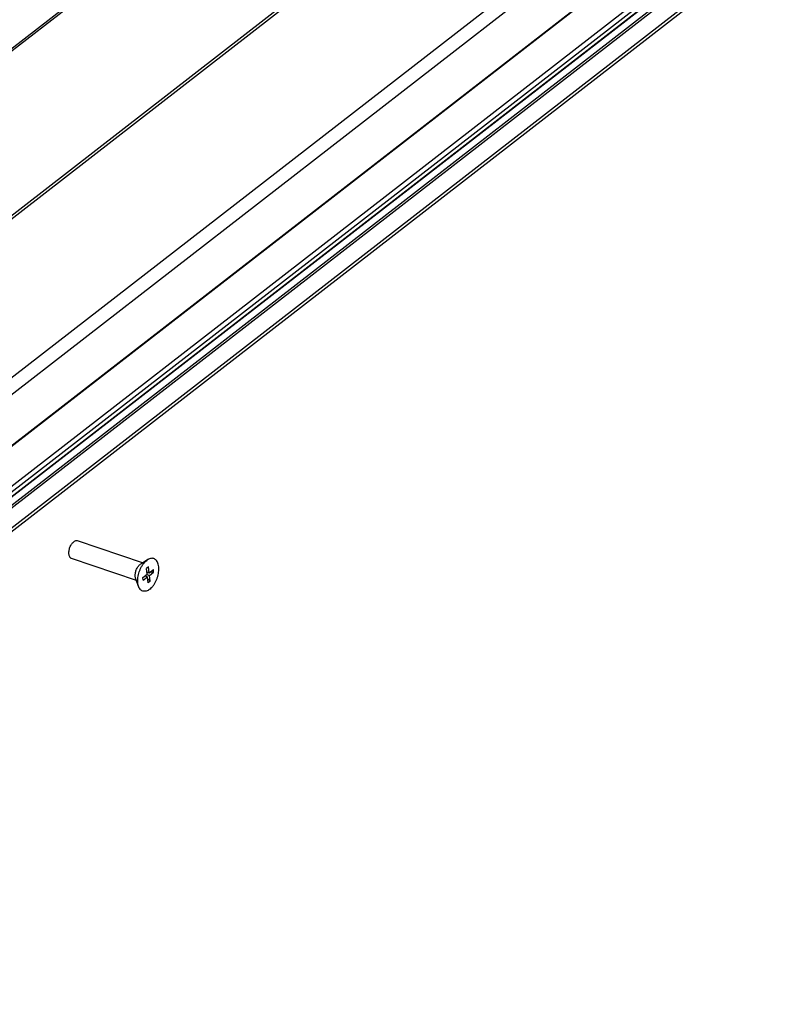
# Model space of a CAD drawing. Units: millimetres. Extents: x 0 to 420, y -9 to 297.
# Drawn here: x 250 to 299, y 135 to 198 of the extents above; entities that cross this region are included whole.
import ezdxf

# ---------------------------------------------------------------- set-up
doc = ezdxf.new("R2010")
doc.units = ezdxf.units.MM
doc.header["$LTSCALE"] = 23.1
doc.layers.get('0').update_dxf_attribs({"linetype": 'CONTINUOUS'})
for name, color, linetype in [('AXES', 7, 'CONTINUOUS'), ('DTM_AXIS', 7, 'CONTINUOUS'), ('GEOM_FEAT', 7, 'CONTINUOUS')]:
    doc.layers.add(name, color=color, linetype=linetype)

msp = doc.modelspace()

# ---------------------------------------------------------------- linework, layer by layer
at = {"color": 7, "linetype": 'Continuous'}
for p, q in [((224.0021, 165.4603), (367.0599, 276.4915)), ((209.8314, 139.6619), (376.9789, 269.3897)), ((209.6448, 136.2891), (376.7922, 266.0169)), ((210.4104, 134.6339), (377.43, 264.2625)), ((286.1872, 224.2456), (225.9167, 177.468))]:
    msp.add_line(p, q, dxfattribs=at)
at = {"color": 9, "linetype": 'Continuous'}
for p, q in [((224.1927, 165.3954), (367.0061, 276.2368)), ((208.987, 143.3988), (376.1345, 273.1266)), ((209.8488, 139.7141), (376.9962, 269.4419)), ((209.6968, 136.294), (376.8443, 266.0218)), ((375.4511, 265.6083), (208.3037, 135.8805)), ((375.6271, 265.3869), (208.4796, 135.6591)), ((210.169, 136.1331), (377.3164, 265.8609)), ((210.2569, 136.0224), (377.4044, 265.7502)), ((210.3868, 134.8478), (377.5343, 264.5756)), ((226.1607, 177.8384), (286.4314, 224.6162))]:
    msp.add_line(p, q, dxfattribs=at)
at = {"layer": 'AXES', "color": 9, "linetype": 'Continuous'}
msp.add_line((226.9135, 156.2381), (376.6623, 272.4623), dxfattribs=at)
at = {"layer": 'DTM_AXIS', "color": 7, "linetype": 'Continuous'}
for p, q in [((257.8791, 162.9433), (253.7233, 164.3593)), ((257.4921, 161.8074), (253.3363, 163.2234)), ((258.2205, 163.1552), (257.7656, 162.8729)), ((258.2207, 163.1553), (258.1493, 163.1055)), ((257.7656, 162.8729), (257.7268, 162.8458)), ((257.6331, 161.4312), (257.4452, 161.9325))]:
    msp.add_line(p, q, dxfattribs=at)
for points, start_tangent, end_tangent in [([(253.3363, 163.2234), (253.3103, 163.2345), (253.2564, 163.2754), (253.2129, 163.3362), (253.1816, 163.4145), (253.1638, 163.5072), (253.1599, 163.6109), (253.1703, 163.7215), (253.1945, 163.8348), (253.2316, 163.9464), (253.2801, 164.0521), (253.3383, 164.1477), (253.4038, 164.2296), (253.4741, 164.2947)], (-0.9467231, 0.3220488), (0.7899834, 0.6131282)), ([(253.7233, 164.3592), (253.6868, 164.3677), (253.6184, 164.3651), (253.5466, 164.3405), (253.4741, 164.2947)], (-0.9467231, 0.3220488), (-0.7899834, -0.6131282)), ([(257.6331, 161.4312), (257.6082, 161.5094), (257.5803, 161.6618), (257.5728, 161.83), (257.5859, 162.0088), (257.6192, 162.193), (257.6717, 162.3769), (257.7419, 162.5548), (257.8275, 162.7215), (257.926, 162.8717), (258.0343, 163.001), (258.1493, 163.1055)], (-0.3510209, 0.9363676), (0.7899834, 0.6131282)), ([(258.3534, 161.2597), (258.4684, 161.3641), (258.5767, 161.4935), (258.6752, 161.6437), (258.7609, 161.8104), (258.831, 161.9883), (258.8835, 162.1722), (258.9168, 162.3563), (258.9299, 162.5352), (258.9224, 162.7034), (258.8945, 162.8557), (258.847, 162.9876), (258.7815, 163.0951), (258.6998, 163.1748), (258.6045, 163.2244), (258.4985, 163.2423), (258.385, 163.228), (258.2674, 163.1819), (258.2207, 163.1553)], (0.7899834, 0.6131282), (-0.8498629, -0.5270039)), ([(257.4452, 161.9325), (257.4343, 161.9655), (257.4164, 162.0583), (257.4126, 162.1619), (257.423, 162.2726), (257.4472, 162.3858), (257.4843, 162.4974), (257.5328, 162.6031), (257.591, 162.6987), (257.6564, 162.7807), (257.7268, 162.8458)], (-0.3507676, 0.9364625), (0.7899834, 0.6131282)), ([(258.3534, 161.2597), (258.2353, 161.1833), (258.1177, 161.1372), (258.0042, 161.1229), (257.8982, 161.1408), (257.8029, 161.1904), (257.7212, 161.2701), (257.6557, 161.3775), (257.6331, 161.4312)], (-0.7899834, -0.6131282), (-0.3510209, 0.9363676))]:
    msp.add_spline(points, degree=3, dxfattribs=dict(at, start_tangent=start_tangent, end_tangent=end_tangent))
at = {"layer": 'GEOM_FEAT', "color": 7, "linetype": 'Continuous'}
for p, q in [((258.2615, 162.6899), (258.1395, 162.5952)), ((258.1811, 162.2191), (258.1395, 162.5952)), ((258.1654, 162.3607), (258.3031, 162.3138)), ((258.2108, 162.3201), (258.1732, 162.2908)), ((258.2079, 162.3463), (258.2108, 162.3201)), ((258.2681, 162.3258), (258.2108, 162.3201)), ((258.3031, 162.3138), (258.2615, 162.6899)), ((258.3031, 162.3138), (258.5765, 162.5261)), ((258.3216, 162.146), (258.5951, 162.3583)), ((258.5951, 162.3583), (258.3258, 162.3315)), ((258.5951, 162.3583), (258.5765, 162.5261)), ((257.9076, 162.0069), (258.1811, 162.2191)), ((257.9262, 161.8391), (257.9076, 162.0069)), ((257.9262, 161.8391), (258.1996, 162.0513)), ((258.0365, 162.1069), (258.1996, 162.0513)), ((258.0967, 162.1537), (258.1045, 162.0838)), ((258.1585, 162.2016), (258.3216, 162.146)), ((258.2412, 161.6752), (258.1996, 162.0513)), ((258.2119, 161.94), (258.3632, 161.7699)), ((258.3632, 161.7699), (258.2412, 161.6752)), ((258.3632, 161.7699), (258.3216, 162.146))]:
    msp.add_line(p, q, dxfattribs=at)

doc.saveas('drawing.dxf')
